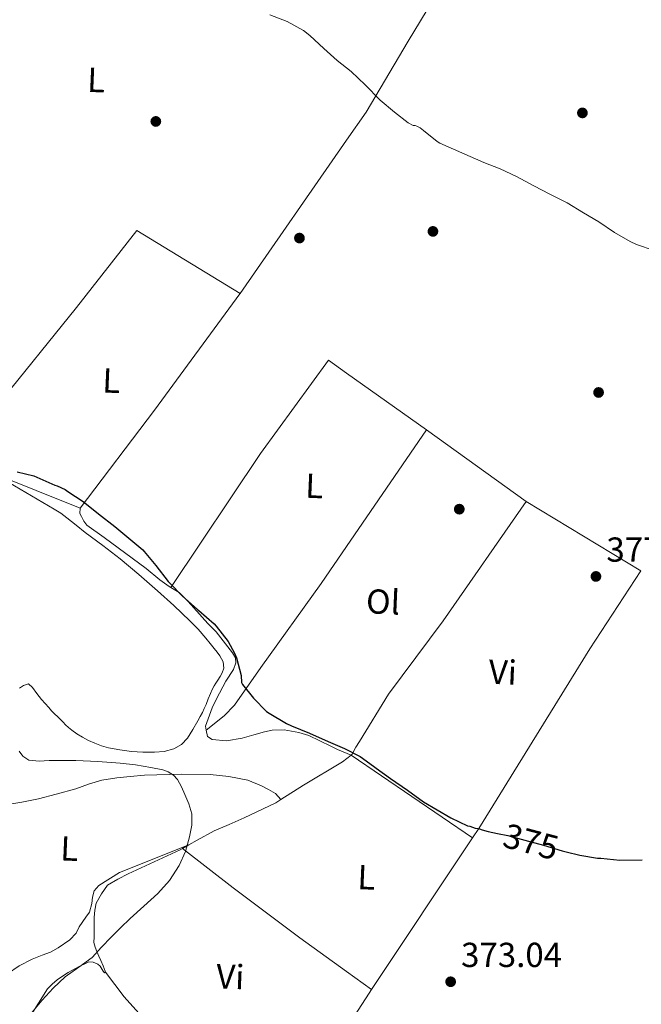
# Model space of a CAD drawing. Units: metres. Extents: x 559912 to 566803, y 4700931 to 4705619.
# Drawn here: x 564709 to 564889, y 4701192 to 4701476 of the extents above; entities that cross this region are included whole.
import ezdxf
from ezdxf.enums import TextEntityAlignment as Align

# ---------------------------------------------------------------- set-up
doc = ezdxf.new("R2010")
doc.units = ezdxf.units.M
doc.header["$MEASUREMENT"] = 0
doc.linetypes.add('DGN Style 5', pattern=[60.1657, 25.7853, -34.3804])
for name, color, linetype, lineweight in [('Nivel 17', 7, 'Continuous', 0), ('Nivel 22', 7, 'Continuous', 0), ('Nivel 36', 7, 'Continuous', 0), ('Nivel 37', 7, 'Continuous', 0), ('Nivel 4', 7, 'Continuous', 0), ('Nivel 41', 7, 'Continuous', 0), ('Nivel 5', 7, 'Continuous', 0), ('Nivel 7', 7, 'Continuous', 0)]:
    doc.layers.add(name, color=color, linetype=linetype, lineweight=lineweight)
doc.styles.add('Style-Arial', font='txt')
doc.styles.add('Style-Arial Narrow', font='txt')
doc.styles.add('Style-Helvetica-Narrow-Oblique', font='txt')

# ---------------------------------------------------------------- blocks, each defined once
blk = doc.blocks.new('5PERFI_1')
at = {"layer": 'Nivel 17', "linetype": 'Continuous', "lineweight": 0}
h = blk.add_hatch(color=7, dxfattribs=at)
edge = h.paths.add_edge_path()
edge.add_arc((-0.002215024083852768, -0.003073429688811302), 1.559999998626405, 315.0000000018422, 675.0000000018422)
blk = doc.blocks.new('5PERFI')
at = {"layer": 'Nivel 17', "color": 7, "linetype": 'Continuous', "lineweight": 0}
blk.add_blockref('5PERFI_1', (0, 0), dxfattribs=at)
blk = doc.blocks.new('5PATER')
at = {"layer": 'Nivel 7', "linetype": 'Continuous', "lineweight": 0}
h = blk.add_hatch(color=51, dxfattribs=at)
edge = h.paths.add_edge_path()
edge.add_ellipse((-0.001513205468654633, -0.003088492900133133), major_axis=(-1.095731442372465, -1.110710699892244), ratio=0.9994222409660318, start_angle=0, end_angle=360)

msp = doc.modelspace()

# ---------------------------------------------------------------- linework, layer by layer
at = {"layer": 'Nivel 22', "color": 30, "linetype": 'DGN Style 5', "lineweight": 30, "elevation": 375, "flags": 128}
msp.add_lwpolyline([(564847.3500000015, 4701241.300000001), (564850.3399999999, 4701240.699999999), (564855.25, 4701239.380000001), (564860.6700000018, 4701237.939999999), (564866.0799999982, 4701236.220000001), (564867.2300000004, 4701235.949999999)], dxfattribs=at)
at = {"layer": 'Nivel 36', "color": 92, "linetype": 'Continuous', "lineweight": 0, "extrusion": (0.4248771992525502, -0.3693119008617533, 0.826491430952062), "elevation": -1496010.108038611, "flags": 128}
msp.add_lwpolyline([(3918814.417882062, 2197032.142042834), (3918814.2466162, 2197032.128512485), (3918772.845332071, 2197027.985363008), (3918737.324275702, 2197025.143188765)], dxfattribs=at)
at = {"layer": 'Nivel 36', "color": 92, "linetype": 'Continuous', "lineweight": 0, "extrusion": (-0.01261969166761909, 0.009053543135893573, 0.9998793810949903), "elevation": 35812.82780758218, "flags": 128}
msp.add_lwpolyline([(564786.6644900814, 4701226.112828916), (564815.4391400144, 4701205.471982967)], dxfattribs=at)
at = {"layer": 'Nivel 36', "color": 92, "linetype": 'Continuous', "lineweight": 0, "extrusion": (0.004739531219757301, -0.001896929423775605, 0.9999869691663877), "elevation": -5867.334957079262, "flags": 128}
msp.add_lwpolyline([(564718.7734894305, 4701332.388586398), (564693.3131118566, 4701342.578604732)], dxfattribs=at)
at = {"layer": 'Nivel 36', "color": 92, "linetype": 'Continuous', "lineweight": 0, "extrusion": (0.009551211453879051, -0.006529575336032875, 0.9999330672628517), "elevation": -24928.18788144484, "flags": 128}
msp.add_lwpolyline([(564775.8487604372, 4701201.319278874), (564810.8118459024, 4701177.418769365)], dxfattribs=at)
at = {"layer": 'Nivel 36', "color": 92, "linetype": 'Continuous', "lineweight": 0, "extrusion": (-0.01803841257283656, -0.02707309981752195, 0.9994706913852565), "elevation": -137092.1266146379, "flags": 128}
msp.add_lwpolyline([(-2136688.003766816, 4223324.746435598), (-2136688.003766818, 4223272.182955883)], dxfattribs=at)
at = {"layer": 'Nivel 36', "color": 92, "linetype": 'Continuous', "lineweight": 0, "elevation": 370.18, "flags": 128}
msp.add_lwpolyline([(564756.4800000004, 4701236.949999999), (564758.3000000007, 4701237.99)], dxfattribs=at)
at = {"layer": 'Nivel 36', "color": 92, "linetype": 'Continuous', "lineweight": 0}
for points in [[(564858.9499999993, 4701527.83, 382.14), (564846.3200000003, 4701509.07, 381.69), (564833.9100000001, 4701490.16, 381.16), (564821.5700000003, 4701469.800000001, 380.37), (564809.4600000009, 4701449.300000001, 379.51), (564803.8500000015, 4701441.23, 379.3), (564773.1000000015, 4701397.040000001, 378.17)], [(564692.5599999987, 4701350.23, 374.64), (564702.7800000012, 4701364.52, 375.08), (564725.879999999, 4701393.029999999, 376.39), (564743.2899999991, 4701415.199999999, 377.29), (564773.1000000015, 4701397.040000001, 378.17)], [(564826.8900000006, 4701357.67, 376.87), (564803.8500000015, 4701374.08, 377.55), (564798.5700000003, 4701377.84, 377.7), (564778.9400000013, 4701350.91, 376.79), (564753.120000001, 4701312.199999999, 374.6)], [(564763.3399999999, 4701271.029999999, 373.44), (564768.5199999996, 4701275.24, 373.61), (564771.4600000009, 4701278.32, 374.15), (564779.0399999991, 4701289.119999999, 374.82), (564796.5, 4701313.35, 375.99), (564803.8399999999, 4701324.060000001, 376.2), (564826.8900000006, 4701357.67, 376.87)], [(564709.4400000013, 4701283.189999999, 370.65), (564710.6000000015, 4701283.939999999, 370.68), (564711.9899999984, 4701284.4, 370.82), (564713.1400000006, 4701283.380000001, 370.82), (564714.4600000009, 4701281.640000001, 370.82), (564715.8000000007, 4701279.939999999, 370.82), (564716.8200000003, 4701278.74, 370.82), (564717.8599999994, 4701277.57, 370.82), (564718.7100000009, 4701276.68, 370.81), (564719.5700000003, 4701275.800000001, 370.79), (564720.4499999993, 4701274.93, 370.72), (564721.3299999982, 4701274.07, 370.65), (564722.0300000012, 4701273.359999999, 370.63), (564722.7199999988, 4701272.640000001, 370.63), (564723.5899999999, 4701271.810000001, 370.64), (564724.5, 4701271.029999999, 370.65), (564726, 4701269.970000001, 370.65), (564727.5899999999, 4701269.040000001, 370.66), (564729.3599999994, 4701268.119999999, 370.69), (564731.1900000013, 4701267.300000001, 370.71), (564733.120000001, 4701266.57, 370.74), (564735.0899999999, 4701266, 370.76), (564738.3999999985, 4701265.359999999, 370.89), (564741.7300000004, 4701264.949999999, 371.1), (564745.0599999987, 4701264.76, 371.33), (564748.3900000006, 4701264.76, 371.62), (564751.2199999988, 4701264.949999999, 372.08), (564754, 4701265.65, 372.52), (564756.1799999997, 4701266.92, 372.7), (564757.879999999, 4701268.77, 372.81), (564759.4899999984, 4701271.24, 372.9), (564760.9299999997, 4701273.779999999, 372.97), (564761.5700000003, 4701274.98, 372.98), (564762.1999999993, 4701276.199999999, 373), (564762.7699999996, 4701277.33, 373.02), (564763.3200000003, 4701278.48, 373.05), (564763.9299999997, 4701280.060000001, 373.05), (564764.5199999996, 4701281.65, 373.05), (564765.0100000016, 4701282.75, 373.04), (564765.5700000003, 4701283.810000001, 373.03), (564766.1400000006, 4701284.66, 373), (564766.7100000009, 4701285.49, 372.97), (564767.3299999982, 4701286.51, 372.94), (564767.9200000018, 4701287.57, 372.92), (564768.3999999985, 4701288.93, 372.92), (564768.1700000018, 4701290.74, 372.86), (564767.2699999996, 4701292.5, 372.81), (564766.4600000009, 4701293.6, 372.79), (564765.6400000006, 4701294.630000001, 372.78), (564764.4499999993, 4701296.109999999, 372.75), (564763.25, 4701297.59, 372.73), (564760.9600000009, 4701300.17, 372.73), (564758.5500000007, 4701302.640000001, 372.76), (564753.9499999993, 4701307.02, 372.85), (564749.25, 4701311.279999999, 372.95), (564743.9100000001, 4701315.970000001, 372.86), (564738.4499999993, 4701320.52, 372.76), (564733.4499999993, 4701324.300000001, 372.84), (564728.4200000018, 4701328.050000001, 373.08), (564725.7800000012, 4701330.210000001, 373.28), (564723.129999999, 4701332.359999999, 373.48), (564721.3399999999, 4701333.619999999, 373.62), (564719.4800000004, 4701334.790000001, 373.75), (564711.2399999984, 4701339.640000001, 374.09), (564702.9499999993, 4701344.4, 374.33)], [(564805.1900000013, 4701263.869999999, 374.52), (564805.4400000013, 4701264.1, 374.55), (564806.5300000012, 4701266.210000001, 374.58), (564807.5599999987, 4701267.76, 374.65), (564815.9100000001, 4701281.49, 375.24), (564831.6999999993, 4701302.609999999, 375.9), (564855.6600000001, 4701337.029999999, 377.42)], [(564855.6600000001, 4701337.029999999, 377.42), (564888.7899999991, 4701316.98, 377), (564874.0399999991, 4701294.550000001, 375.5), (564841.9600000009, 4701242.689999999, 374.14), (564840.1499999985, 4701239.970000001, 374.03)], [(564726.8900000006, 4701335.060000001, 374.23), (564726.870000001, 4701333.57, 374.23), (564727.2899999991, 4701332.66, 374.23), (564727.9600000009, 4701331.32, 374.23), (564728.8500000015, 4701330.199999999, 374.23), (564733.8500000015, 4701326.689999999, 374.33), (564745.9899999984, 4701317.699999999, 374.46), (564749.9699999988, 4701314.42, 374.52), (564752.6099999994, 4701312.52, 374.57), (564753.120000001, 4701312.199999999, 374.6)], [(564753.120000001, 4701312.199999999, 374.6), (564755.4800000004, 4701310.76, 374.74), (564757.9699999988, 4701308.310000001, 374.84), (564759.75, 4701306.359999999, 374.87), (564763.8000000007, 4701301.810000001, 374.81), (564766.1999999993, 4701299.439999999, 374.81), (564770.9499999993, 4701293.4, 374.7), (564771.7600000016, 4701291.960000001, 374.68), (564771.8599999994, 4701290.52, 374.62), (564771.2199999988, 4701288.529999999, 374.52), (564768.9800000004, 4701285.220000001, 373.83), (564766.2800000012, 4701280.130000001, 373.61), (564765.0300000012, 4701277.52, 373.45), (564763.0799999982, 4701272.24, 373.43), (564763.3399999999, 4701271.029999999, 373.44)], [(564763.3399999999, 4701271.029999999, 373.44), (564763.7199999988, 4701269.25, 373.46), (564765.0799999982, 4701268.390000001, 373.56), (564769.1600000001, 4701267.960000001, 373.74), (564773.6799999997, 4701268.720000001, 373.96), (564777.0799999982, 4701269.68, 374.07), (564780.1600000001, 4701270.609999999, 374.07), (564782.3099999987, 4701271.060000001, 374.14), (564785.8299999982, 4701271.189999999, 374.22), (564790.0500000007, 4701270.42, 374.22), (564792.9200000018, 4701269.52, 374.28), (564799.2800000012, 4701266.439999999, 374.34), (564801.1700000018, 4701265.460000001, 374.34), (564805.1900000013, 4701263.869999999, 374.52)], [(564784.879999999, 4701251.040000001, 371.56), (564791.379999999, 4701255.16, 372.28), (564802.629999999, 4701261.960000001, 374.25), (564805.1900000013, 4701263.869999999, 374.52)], [(564784.879999999, 4701251.040000001, 371.56), (564783.2800000012, 4701252.800000001, 370.76), (564781.2699999996, 4701253.92, 370.74), (564779.2399999984, 4701255.01, 370.7), (564775.3500000015, 4701256.6, 370.5), (564769.8299999982, 4701257.68, 370.04), (564764.5, 4701258.32, 369.38), (564756.2300000004, 4701258.34, 369.13), (564745.5199999996, 4701258.1, 367.98), (564741.3500000015, 4701257.699999999, 367.51), (564737.5100000016, 4701257.32, 367.19), (564733.2199999988, 4701256.609999999, 367.06), (564729.379999999, 4701255.48, 366.87), (564725.6700000018, 4701254.16, 366.25), (564720.0500000007, 4701252.6, 365.54), (564714.9299999997, 4701251.25, 364.81), (564710.0700000003, 4701250.290000001, 364.5), (564706.0700000003, 4701249.65, 364.26)], [(564758.3000000007, 4701237.99, 370.18), (564760.6600000001, 4701239.35, 370.19), (564765.6000000015, 4701242, 370.3), (564769.9600000009, 4701243.880000001, 370.57), (564774.3200000003, 4701245.75, 370.84), (564783.3999999985, 4701250.1, 371.4), (564784.879999999, 4701251.040000001, 371.56)], [(564693.7199999988, 4701190.119999999, 363.59), (564702.5599999987, 4701197.59, 364.71), (564705.9899999984, 4701200.790000001, 365.08), (564709.3299999982, 4701203.060000001, 365.45), (564713.1099999994, 4701205.01, 366.04), (564715.9400000013, 4701206.119999999, 366.38), (564718.3999999985, 4701207, 366.5), (564720.6099999994, 4701208.279999999, 366.7), (564723.9899999984, 4701210.630000001, 367.4), (564725.75, 4701212.529999999, 367.54), (564726.6900000013, 4701214.359999999, 367.59), (564728.5599999987, 4701217.09, 367.72), (564729.6000000015, 4701218.6, 367.72), (564730.3200000003, 4701221.08, 367.72), (564730.4699999988, 4701222.9, 367.78), (564730.9600000009, 4701224.76, 367.8), (564732.2800000012, 4701226.26, 367.85), (564738.2899999991, 4701230, 368.02), (564758.3000000007, 4701237.99, 370.18)], [(564734.2100000009, 4701201.220000001, 370.44), (564734.1999999993, 4701201.57, 370.41), (564733.5300000012, 4701203.09, 370.18), (564732.870000001, 4701204.609999999, 369.99), (564732.2899999991, 4701205.92, 369.89), (564731.7199999988, 4701207.220000001, 369.8), (564731.2399999984, 4701208.49, 369.69), (564730.8999999985, 4701209.810000001, 369.59), (564730.9800000004, 4701211.449999999, 369.51), (564730.9800000004, 4701213.66, 369.4), (564730.9800000004, 4701215.09, 369.37), (564730.9800000004, 4701216.51, 369.34), (564730.9800000004, 4701216.99, 369.28), (564731.1799999997, 4701219.119999999, 369.31), (564731.5899999999, 4701221.189999999, 369.34), (564733.0599999987, 4701223.82, 369.36), (564734.8200000003, 4701226.359999999, 369.38), (564737.7800000012, 4701228.08, 369.58), (564740.8000000007, 4701229.67, 369.77), (564748.3099999987, 4701233.09, 370.03), (564755.7800000012, 4701236.550000001, 370.18), (564756.4800000004, 4701236.949999999, 370.18)], [(564756.4800000004, 4701236.949999999, 370.18), (564771.0799999982, 4701225.540000001, 370.54), (564790.370000001, 4701211.199999999, 371.78), (564803.8399999999, 4701201.449999999, 372.13), (564811.0199999996, 4701196.25, 372.32)], [(564712.3099999987, 4701188.15, 370.17), (564714.9200000018, 4701192.300000001, 370.24), (564717.5399999991, 4701196.439999999, 370.33), (564718.8099999987, 4701197.84, 370.38), (564720.3399999999, 4701199.01, 370.42), (564721.8599999994, 4701200.130000001, 370.47), (564723.4400000013, 4701201.140000001, 370.52), (564725.2399999984, 4701202.119999999, 370.53), (564727.0599999987, 4701203.08, 370.5), (564728.2399999984, 4701203.68, 370.48), (564729.4299999997, 4701204.24, 370.46), (564730.7100000009, 4701204.189999999, 370.42), (564732.0199999996, 4701203.6, 370.39), (564732.7399999984, 4701202.949999999, 370.4), (564733.620000001, 4701201.52, 370.44), (564733.9600000009, 4701201.109999999, 370.45), (564734.2100000009, 4701201.220000001, 370.44)], [(564780.2399999984, 4701151.050000001, 371.56), (564755.1600000001, 4701176.93, 370.76), (564739.6499999985, 4701194.15, 370.6), (564734.2100000009, 4701201.220000001, 370.44)], [(564811.0199999996, 4701196.25, 372.32), (564810.3599999994, 4701195.25, 372.28), (564803.8399999999, 4701185.08, 372.1), (564798.9600000009, 4701177.449999999, 371.96)]]:
    msp.add_polyline3d(points, dxfattribs=at)
at = {"layer": 'Nivel 4', "color": 30, "linetype": 'Continuous', "lineweight": 30, "elevation": 375, "flags": 128}
for points in [[(564708.8000000007, 4701345.58), (564713.5199999996, 4701344.4), (564714.4400000013, 4701344.02), (564719.5899999999, 4701341.73), (564720.3099999987, 4701341.52), (564722.6000000015, 4701340.5), (564723.4100000001, 4701339.939999999), (564727.8299999982, 4701337.01), (564732.2100000009, 4701333.470000001), (564736.8999999985, 4701329.790000001), (564741.0100000016, 4701326.449999999), (564744.9800000004, 4701323.09), (564745.4299999997, 4701322.59), (564748.8200000003, 4701318.529999999), (564752.2899999991, 4701313.949999999), (564752.7899999991, 4701313.5), (564756.5199999996, 4701309.73), (564760.6600000001, 4701306), (564761.1999999993, 4701305.630000001), (564765.6499999985, 4701301.74), (564766.2100000009, 4701301.1), (564769.6499999985, 4701296.609999999), (564771.5199999996, 4701293.310000001), (564772.0700000003, 4701291.939999999), (564773.4100000001, 4701286.82), (564773.4600000009, 4701284.779999999), (564773.8299999982, 4701284.220000001), (564776.9600000009, 4701280.290000001), (564780.7100000009, 4701276.48), (564781.4899999984, 4701275.949999999), (564786.4699999988, 4701272.98), (564787.9200000018, 4701272.35), (564793.1099999994, 4701270.210000001), (564798.5300000012, 4701267.810000001), (564803.2199999988, 4701265.790000001), (564803.8399999999, 4701265.470000001), (564807.7100000009, 4701263.460000001), (564811.629999999, 4701260.720000001), (564812.3900000006, 4701260.1), (564816.4699999988, 4701257.09), (564821.4299999997, 4701253.73), (564826.0199999996, 4701250.43), (564833.9100000001, 4701245.810000001), (564838.7100000009, 4701243.49), (564839.4100000001, 4701243.34), (564840.8999999985, 4701242.82), (564841.6999999993, 4701242.66), (564842.2300000004, 4701242.640000001), (564842.9499999993, 4701242.32), (564844.7100000009, 4701241.82), (564847.3500000015, 4701241.300000001)], [(564867.2300000004, 4701235.949999999), (564871.1700000018, 4701235.01), (564876.2399999984, 4701234.130000001), (564877.2300000004, 4701234.1), (564882.7199999988, 4701233.57), (564889.1600000001, 4701233.619999999)]]:
    msp.add_lwpolyline(points, dxfattribs=at)
at = {"layer": 'Nivel 5', "color": 30, "linetype": 'Continuous', "lineweight": 0, "flags": 128}
for points, elevation in [([(564781.6700000018, 4701477.41), (564786.6799999997, 4701475.439999999), (564791.370000001, 4701472.9), (564793.2199999988, 4701471.470000001), (564797.2899999991, 4701467.66), (564801.1400000006, 4701464.189999999), (564803.8500000015, 4701462.08), (564805.1099999994, 4701461.1), (564809.1700000018, 4701457.25), (564813.5399999991, 4701452.779999999), (564817.6400000006, 4701449.310000001), (564821.5599999987, 4701446.210000001), (564823.0799999982, 4701445.470000001), (564823.6499999985, 4701445.460000001), (564824.1499999985, 4701445.279999999), (564825.0799999982, 4701444.779999999), (564826.0700000003, 4701444.08), (564829.9699999988, 4701440.85), (564830.7300000004, 4701440.380000001), (564843.3999999985, 4701434.800000001), (564848.1499999985, 4701432.99), (564852.9200000018, 4701430.82), (564857.879999999, 4701428.08), (564862.5, 4701425.66), (564867.4800000004, 4701423.199999999), (564872.2600000016, 4701420.300000001), (564876.629999999, 4701417.66), (564881.1600000001, 4701414.66), (564885.6400000006, 4701412), (564887.5100000016, 4701411.199999999), (564892.6499999985, 4701409.41)], 380), ([(564709.3200000003, 4701265.040000001), (564710.4200000018, 4701263.550000001), (564712.1600000001, 4701262.439999999), (564715.0700000003, 4701262.140000001), (564718.0300000012, 4701262.310000001), (564721.870000001, 4701262.33), (564725.6999999993, 4701262.300000001), (564732.0799999982, 4701262), (564738.4699999988, 4701261.57), (564742.9200000018, 4701261.050000001), (564747.3599999994, 4701260.34), (564750.7600000016, 4701259.67), (564752.379999999, 4701259.050000001), (564753.9100000001, 4701258.050000001), (564755.0399999991, 4701256.83), (564756.1700000018, 4701254.76), (564757.1000000015, 4701252.540000001), (564758.2899999991, 4701249.790000001), (564759.120000001, 4701246.98), (564759.1900000013, 4701243.640000001), (564758.5399999991, 4701240.290000001), (564757.3200000003, 4701236.060000001), (564755.5, 4701232.029999999), (564752.6799999997, 4701227.73), (564749.3099999987, 4701223.939999999), (564745.3399999999, 4701220.32), (564741.3900000006, 4701216.710000001), (564738.6099999994, 4701214.040000001), (564735.8399999999, 4701211.359999999), (564733.1000000015, 4701208.449999999), (564730.370000001, 4701205.540000001), (564726.5100000016, 4701202.699999999), (564722.5799999982, 4701199.939999999), (564719.1600000001, 4701196.68), (564715.9499999993, 4701193.199999999), (564713.1000000015, 4701189.74)], 370)]:
    msp.add_lwpolyline(points, dxfattribs=dict(at, elevation=elevation))

# ---------------------------------------------------------------- block references
at = {"layer": 'Nivel 17', "color": 7, "linetype": 'Continuous', "lineweight": 0}
for p in [(564871.8999999985, 4701449.119999999, 380.67), (564748.7800000012, 4701446.66, 376.33), (564828.7600000016, 4701414.939999999, 379.14), (564790.2300000004, 4701413.02, 379.01), (564876.5700000003, 4701368.48, 378.24), (564836.370000001, 4701334.82, 377.28)]:
    msp.add_blockref('5PERFI', p, dxfattribs=at)
at = {"layer": 'Nivel 7', "color": 51, "linetype": 'Continuous', "lineweight": 0}
for p in [(564875.8099999987, 4701315.41, 377.14), (564833.870000001, 4701198.5, 373.04)]:
    msp.add_blockref('5PATER', p, dxfattribs=at)

# ---------------------------------------------------------------- texts
at = {"layer": 'Nivel 37', "color": 92, "linetype": 'Continuous', "lineweight": 0, "style": 'Style-Arial Narrow'}
for s, rotation, p in [('L', 357.6099999925028, (564731.5872625485, 4701458.598814527, 377.85)), ('L', 357.6099999925028, (564735.9572625495, 4701371.878814526, 375.92)), ('L', 357.6099999925028, (564794.5172625482, 4701341.528814526, 376.57)), ('Ol', 357.6100000458521, (564814.3713775426, 4701308.095619032, 375.82)), ('Vi', 357.6099999925028, (564848.917675592, 4701287.793720698, 375.53)), ('L', 357.6099999925028, (564723.8272625506, 4701236.908814525, 365.13)), ('L', 357.6099999925028, (564809.5772625506, 4701228.628814526, 372.79)), ('Vi', 357.6099999925028, (564770.2676755898, 4701199.963720698, 371.18))]:
    msp.add_text(s, height=6.99996, rotation=rotation, dxfattribs=at).set_placement(p, align=Align.MIDDLE_CENTER)
at = {"layer": 'Nivel 41', "color": 7, "linetype": 'Continuous', "lineweight": 0, "style": 'Style-Arial'}
for s, p in [('377.14', (564878.8200000003, 4701319.66, 377.14)), ('373.04', (564836.879999999, 4701202.75, 373.04))]:
    msp.add_text(s, height=6.99996, dxfattribs=at).set_placement(p)
at = {"layer": 'Nivel 41', "color": 7, "linetype": 'Continuous', "lineweight": 0, "style": 'Style-Helvetica-Narrow-Oblique'}
msp.add_text('375', height=6.99996, rotation=345.1317186324684, dxfattribs=at).set_placement((564857.0561472364, 4701238.898442388, 375), align=Align.MIDDLE_CENTER)

doc.saveas('drawing.dxf')
